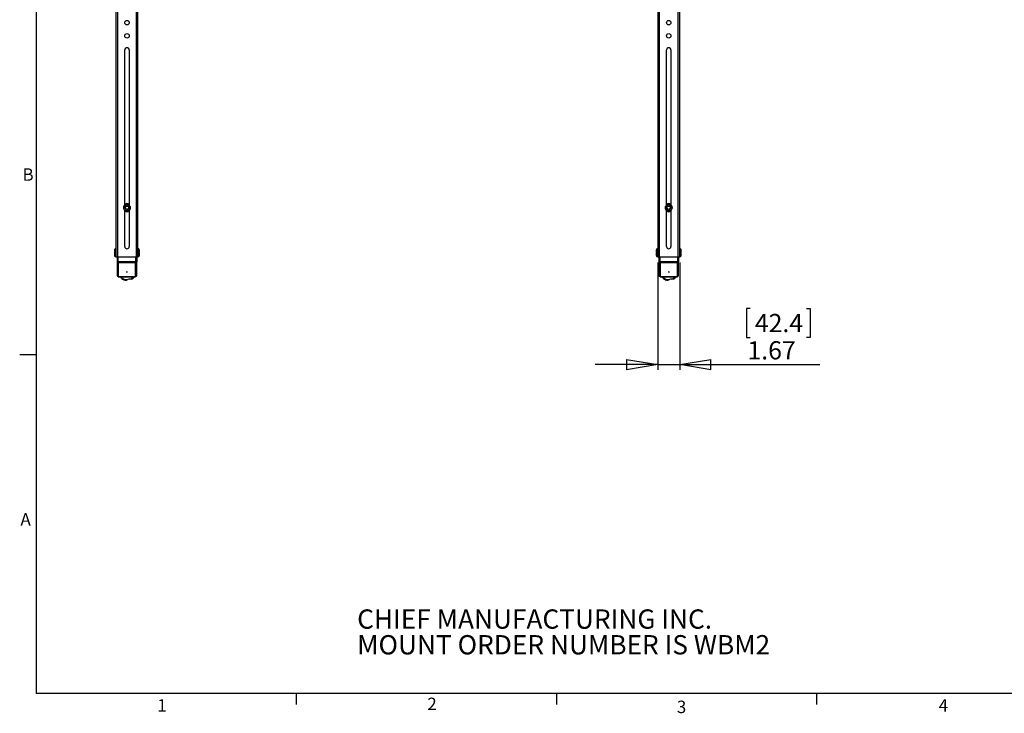
# Model space of a CAD drawing. Extents: x 5 to 165, y 2 to 108.
# Drawn here: x 5 to 80, y 2 to 55 of the extents above; entities that cross this region are included whole.
import ezdxf

# ---------------------------------------------------------------- set-up
doc = ezdxf.new("R2010")
doc.units = 0
doc.header["$LTSCALE"] = 10
doc.header["$MEASUREMENT"] = 0
doc.layers.get('0').update_dxf_attribs({"linetype": 'CONTINUOUS'})
doc.styles.add('SLDTEXTSTYLE0', font='TXT', dxfattribs={"width": 0.75})
doc.dimstyles.new('SLDDIMSTYLE2', dxfattribs={"dimtxt": 1.377953, "dimasz": 2.362205, "dimexe": 0, "dimexo": 0.0625, "dimgap": 0.344488, "dimtad": 0, "dimtih": 1, "dimtoh": 1, "dimrnd": 1e-09, "dimzin": 12, "dimtxsty": 'SLDTEXTSTYLE0', "dimblk1": 'CLOSED', "dimblk2": 'CLOSED', "dimsah": 1, "dimcen": 0.09, "dimazin": 3, "dimtfac": 1, "dimtmove": 0, "dimatfit": 3, "dimtolj": 1, "dimtzin": 12})

# ---------------------------------------------------------------- blocks, each defined once
blk = doc.blocks.new('SW_NOTE_2')
at = {"color": 0, "linetype": 'CONTINUOUS', "char_height": 1.45833, "attachment_point": 1, "style": 'SLDTEXTSTYLE0'}
for s, insert in [('CHIEF MANUFACTURING INC.', (0, 1.88)), ('MOUNT ORDER NUMBER IS WBM2', (0, -0.065))]:
    blk.add_mtext(s, dxfattribs=dict(at, insert=insert))
blk = doc.blocks.new('_CLOSED')
at = {"color": 0, "linetype": 'BYBLOCK'}
for p, q in [((-1, 0.166667), (0, 0)), ((-1, 0.166667), (-1, -0.166667)), ((0, 0), (-1, -0.166667)), ((0, 0), (-1, 0))]:
    blk.add_line(p, q, dxfattribs=at)
blk = doc.blocks.new('*D9')
at = {"color": 16, "linetype": 'CONTINUOUS'}
for p, q in [((53.298, 36.525), (53.298, 28.398)), ((54.966, 36.525), (54.966, 28.398)), ((60.302, 33.041), (60.022, 33.041)), ((60.022, 33.041), (60.022, 30.854)), ((64.566, 33.041), (64.845, 33.041)), ((64.845, 33.041), (64.845, 30.854)), ((60.022, 30.854), (60.302, 30.854)), ((64.845, 30.854), (64.566, 30.854)), ((53.298, 28.792), (48.574, 28.792)), ((53.298, 28.792), (54.966, 28.792)), ((54.966, 28.792), (65.564, 28.792))]:
    blk.add_line(p, q, dxfattribs=at)
at = {"color": 16, "linetype": 'CONTINUOUS', "xscale": 2.362204724409449, "yscale": 2.362204724409449}
blk.add_blockref('_CLOSED', (53.298, 28.792, -1.065), dxfattribs=at)
at = {"color": 16, "linetype": 'CONTINUOUS', "xscale": 2.362204724409449, "yscale": 2.362204724409449, "rotation": 180.0000000000004}
blk.add_blockref('_CLOSED', (54.966, 28.792, -1.065), dxfattribs=at)
at = {"color": 16, "linetype": 'CONTINUOUS', "char_height": 1.378, "attachment_point": 1, "style": 'SLDTEXTSTYLE0'}
for s, insert in [('42.4', (60.652, 32.63, -1.065)), ('1.67', (60.092, 30.568, -1.065))]:
    blk.add_mtext(s, dxfattribs=dict(at, insert=insert))

msp = doc.modelspace()

# ---------------------------------------------------------------- linework, layer by layer
at = {"color": 7, "linetype": 'CONTINUOUS'}
for p, q in [((6.263, 106.421), (6.263, 3.921)), ((12.298, 76.63), (12.298, 36.918)), ((12.408, 76.63), (12.408, 36.918)), ((13.856, 36.918), (13.856, 76.63)), ((13.966, 36.918), (13.966, 76.63)), ((53.298, 76.63), (53.298, 36.918)), ((53.408, 76.63), (53.408, 36.918)), ((54.856, 36.918), (54.856, 76.63)), ((54.966, 36.918), (54.966, 76.63)), ((12.965, 40.854), (12.965, 52.606)), ((13.299, 52.606), (13.299, 40.854)), ((53.965, 40.854), (53.965, 52.606)), ((54.299, 52.606), (54.299, 40.854)), ((12.965, 37.731), (12.965, 40.482)), ((13.299, 40.482), (13.299, 37.731)), ((53.965, 37.731), (53.965, 40.482)), ((54.299, 40.482), (54.299, 37.731)), ((12.225, 37.387), (12.225, 37.537)), ((12.225, 37.287), (12.225, 37.387)), ((12.225, 36.988), (12.225, 37.287)), ((12.298, 37.545), (12.24, 37.545)), ((12.24, 37.387), (12.24, 37.545)), ((12.24, 37.295), (12.24, 37.387)), ((12.298, 37.295), (12.24, 37.295)), ((12.24, 36.98), (12.24, 37.295)), ((14.024, 37.545), (13.966, 37.545)), ((14.024, 37.295), (13.966, 37.295)), ((14.024, 37.545), (14.024, 37.295)), ((14.024, 37.295), (14.024, 36.98)), ((14.04, 37.537), (14.04, 37.287)), ((14.04, 37.287), (14.04, 36.988)), ((14.087, 37.41), (14.076, 37.409)), ((14.076, 37.398), (14.087, 37.399)), ((14.087, 37.364), (14.085, 37.365)), ((53.225, 37.387), (53.225, 37.537)), ((53.225, 37.287), (53.225, 37.387)), ((53.225, 36.988), (53.225, 37.287)), ((53.298, 37.545), (53.24, 37.545)), ((53.24, 37.387), (53.24, 37.545)), ((53.24, 37.295), (53.24, 37.387)), ((53.298, 37.295), (53.24, 37.295)), ((53.24, 36.98), (53.24, 37.295)), ((55.024, 37.545), (54.966, 37.545)), ((55.024, 37.295), (54.966, 37.295)), ((55.024, 37.545), (55.024, 37.295)), ((55.024, 37.295), (55.024, 36.98)), ((55.04, 37.537), (55.04, 37.287)), ((55.04, 37.287), (55.04, 36.988)), ((55.087, 37.41), (55.076, 37.409)), ((55.076, 37.398), (55.087, 37.399)), ((55.087, 37.364), (55.085, 37.365)), ((12.179, 37.16), (12.178, 37.16)), ((12.178, 37.126), (12.189, 37.127)), ((12.188, 37.116), (12.178, 37.114)), ((12.24, 36.98), (12.298, 36.98)), ((12.408, 36.918), (12.298, 36.918)), ((12.388, 36.918), (12.388, 36.584)), ((12.388, 36.584), (12.388, 35.559)), ((12.447, 36.584), (12.388, 36.584)), ((13.856, 36.918), (12.408, 36.918)), ((12.447, 36.918), (12.447, 36.584)), ((12.478, 36.584), (12.478, 36.918)), ((13.786, 36.584), (12.478, 36.584)), ((12.478, 36.499), (12.478, 36.584)), ((13.786, 36.918), (13.786, 36.584)), ((13.786, 36.584), (13.786, 36.499)), ((13.817, 36.918), (13.817, 36.584)), ((13.817, 36.584), (13.876, 36.584)), ((13.966, 36.918), (13.856, 36.918)), ((13.876, 36.918), (13.876, 36.584)), ((13.876, 35.559), (13.876, 36.584)), ((13.966, 36.98), (14.024, 36.98)), ((14.087, 37.124), (14.076, 37.125)), ((14.076, 37.117), (14.087, 37.116)), ((14.086, 37.159), (14.087, 37.159)), ((53.179, 37.16), (53.178, 37.16)), ((53.178, 37.126), (53.189, 37.127)), ((53.188, 37.116), (53.178, 37.114)), ((53.24, 36.98), (53.298, 36.98)), ((53.408, 36.918), (53.298, 36.918)), ((53.388, 36.918), (53.388, 36.584)), ((53.388, 36.584), (53.388, 35.559)), ((53.447, 36.584), (53.388, 36.584)), ((54.856, 36.918), (53.408, 36.918)), ((53.447, 36.918), (53.447, 36.584)), ((53.478, 36.584), (53.478, 36.918)), ((54.786, 36.584), (53.478, 36.584)), ((53.478, 36.499), (53.478, 36.584)), ((54.786, 36.918), (54.786, 36.584)), ((54.786, 36.584), (54.786, 36.499)), ((54.817, 36.918), (54.817, 36.584)), ((54.817, 36.584), (54.876, 36.584)), ((54.966, 36.918), (54.856, 36.918)), ((54.876, 36.918), (54.876, 36.584)), ((54.876, 35.559), (54.876, 36.584)), ((54.966, 36.98), (55.024, 36.98)), ((55.087, 37.124), (55.076, 37.125)), ((55.076, 37.117), (55.087, 37.116)), ((55.086, 37.159), (55.087, 37.159)), ((13.786, 36.499), (12.478, 36.499)), ((12.478, 36.499), (12.478, 35.474)), ((13.786, 35.474), (13.786, 36.499)), ((54.786, 36.499), (53.478, 36.499)), ((53.478, 36.499), (53.478, 35.474)), ((54.786, 35.474), (54.786, 36.499)), ((12.478, 35.474), (12.478, 35.452)), ((12.478, 35.452), (13.786, 35.452)), ((12.478, 35.446), (12.478, 35.452)), ((12.478, 35.446), (13.786, 35.446)), ((12.717, 35.308), (12.664, 35.412)), ((13.189, 35.235), (13.084, 35.184)), ((13.463, 35.26), (13.347, 35.266)), ((13.786, 35.452), (13.786, 35.474)), ((13.786, 35.452), (13.786, 35.446)), ((53.478, 35.474), (53.478, 35.452)), ((53.478, 35.452), (54.786, 35.452)), ((53.478, 35.446), (53.478, 35.452)), ((53.478, 35.446), (54.786, 35.446)), ((53.717, 35.308), (53.664, 35.412)), ((54.189, 35.235), (54.084, 35.184)), ((54.463, 35.26), (54.347, 35.266)), ((54.786, 35.452), (54.786, 35.474)), ((54.786, 35.452), (54.786, 35.446)), ((6.263, 29.546), (5.013, 29.546)), ((163.763, 3.921), (6.263, 3.921)), ((25.948, 3.921), (25.948, 3.073)), ((45.635, 3.921), (45.635, 3.073)), ((65.323, 3.921), (65.323, 3.073))]:
    msp.add_line(p, q, dxfattribs=at)
at = {"color": 7, "linetype": 'CONTINUOUS', "flags": 128}
for points in [[(14.087, 37.399), (14.086, 37.406), (14.085, 37.41)], [(55.087, 37.399), (55.086, 37.406), (55.085, 37.41)], [(12.178, 37.126), (12.178, 37.119), (12.179, 37.114)], [(14.086, 37.116), (14.086, 37.117), (14.087, 37.124)], [(53.178, 37.126), (53.178, 37.119), (53.179, 37.114)], [(55.086, 37.116), (55.086, 37.117), (55.087, 37.124)]]:
    msp.add_lwpolyline(points, dxfattribs=at)
at = {"color": 7, "linetype": 'CONTINUOUS'}
for centre, radius in [((13.132, 54.668), 0.167), ((54.132, 54.668), 0.167), ((13.132, 53.668), 0.167), ((54.132, 53.668), 0.167), ((13.132, 40.668), 0.25), ((13.132, 40.668), 0.16), ((13.132, 40.668), 0.156), ((13.132, 40.668), 0.13), ((13.132, 40.668), 0.125), ((54.132, 40.668), 0.25), ((54.132, 40.668), 0.16), ((54.132, 40.668), 0.156), ((54.132, 40.668), 0.13), ((54.132, 40.668), 0.125)]:
    msp.add_circle(centre, radius, dxfattribs=at)
for centre, radius, start, end in [((13.132, 52.606), 0.167, 0, 180), ((54.132, 52.606), 0.167, 0, 180), ((13.132, 40.668), 0.312, 57.69677, 122.30323), ((13.132, 40.668), 0.313, 237.69677, 302.30323), ((54.132, 40.668), 0.313, 57.69677, 122.30323), ((54.132, 40.668), 0.312, 237.69677, 302.30323), ((12.434, 37.387), 0.257, 162.63537, 175.94055), ((11.681, 32.121), 5.307, 84.51342, 84.63343), ((11.284, 46.836), 9.509, 275.39308, 275.46006), ((12.434, 37.387), 0.257, 184.05945, 197.36463), ((12.432, 37.137), 0.256, 144.21696, 167.70875), ((12.432, 37.387), 0.256, 144.21696, 162.47183), ((12.176, 37.449), 0.0197, 50.31025, 52.09665), ((12.495, 37.387), 0.307, 176.79843, 183.20157), ((12.176, 37.326), 0.0197, 307.90335, 309.68975), ((12.432, 37.387), 0.256, 197.52817, 209.23951), ((12.24, 37.526), 0.0189, 90, 144.21696), ((12.24, 37.276), 0.0189, 90, 144.21696), ((13.132, 37.731), 0.167, 180, 0), ((14.024, 37.526), 0.0189, 35.78304, 90), ((14.024, 37.276), 0.0189, 35.78304, 90), ((13.832, 37.387), 0.256, 13.1189, 35.78304), ((13.832, 37.137), 0.256, 17.25757, 35.78304), ((13.832, 37.387), 0.256, 330.76049, 346.8811), ((14.055, 37.401), 0.0332, 15.72948, 51.01305), ((13.798, 37.411), 0.278, 356.62973, 3.37027), ((14.046, 37.364), 0.0419, 15.41016, 45.56594), ((13.849, 37.393), 0.238, 341.94354, 355.71905), ((13.857, 37.382), 0.23, 341.66332, 355.74668), ((14.047, 37.314), 0.0284, 349.43834, 10.56166), ((13.859, 37.393), 0.228, 4.20567, 13.17077), ((14.052, 37.408), 0.0356, 324.98062, 345.93572), ((53.434, 37.387), 0.257, 162.62997, 175.94595), ((52.528, 30.506), 6.93, 84.52747, 84.61938), ((52.138, 48.369), 11.049, 275.39775, 275.45539), ((53.434, 37.387), 0.257, 184.05405, 197.37003), ((53.432, 37.137), 0.256, 144.21696, 167.70875), ((53.432, 37.387), 0.256, 144.21696, 162.47183), ((53.11, 37.366), 0.126, 51.13163, 51.41221), ((53.494, 37.387), 0.306, 176.78885, 183.21115), ((53.11, 37.408), 0.126, 308.58779, 308.86837), ((53.432, 37.387), 0.256, 197.52817, 209.23951), ((53.24, 37.526), 0.0189, 90, 144.21696), ((53.24, 37.276), 0.0189, 90, 144.21696), ((54.132, 37.731), 0.167, 180, 0), ((55.024, 37.526), 0.0189, 35.78304, 90), ((55.024, 37.276), 0.0189, 35.78304, 90), ((54.832, 37.387), 0.256, 13.1189, 35.78304), ((54.832, 37.137), 0.256, 17.25757, 35.78304), ((54.832, 37.387), 0.256, 330.76049, 346.8811), ((55.055, 37.401), 0.0332, 15.74286, 50.99967), ((54.797, 37.411), 0.278, 356.63979, 3.36021), ((55.046, 37.364), 0.042, 15.42302, 45.55307), ((54.849, 37.393), 0.238, 341.94915, 355.71343), ((54.857, 37.382), 0.231, 341.669, 355.74101), ((55.047, 37.314), 0.0285, 349.46961, 10.53039), ((54.855, 37.393), 0.232, 4.29231, 13.08413), ((55.051, 37.408), 0.0364, 325.19979, 345.71655), ((12.404, 37.143), 0.227, 161.52479, 175.70862), ((12.412, 37.131), 0.235, 161.83069, 175.67585), ((12.222, 37.16), 0.0454, 194.27891, 223.50418), ((12.214, 37.118), 0.0376, 148.62056, 167.21817), ((12.213, 37.123), 0.0362, 194.48398, 228.48826), ((12.405, 37.131), 0.228, 184.30455, 192.28204), ((12.432, 37.137), 0.256, 192.29125, 215.78304), ((12.221, 37.21), 0.0327, 170.17319, 189.82681), ((12.462, 37.112), 0.274, 176.61377, 183.38623), ((12.24, 36.999), 0.0189, 215.78304, 270), ((12.476, 36.587), 0.0877, 181.83817, 271.72228), ((12.477, 36.585), 0.0303, 181.84042, 271.72984), ((13.788, 36.587), 0.0877, 268.27863, 358.15942), ((13.787, 36.585), 0.0303, 268.27016, 358.15958), ((14.024, 36.999), 0.0189, 270, 324.21696), ((13.832, 37.137), 0.256, 324.21696, 342.74243), ((13.846, 37.142), 0.241, 4.16044, 17.91209), ((14.06, 37.212), 0.0159, 345.8405, 14.1595), ((13.84, 37.133), 0.247, 4.18002, 17.71408), ((14.057, 37.163), 0.0319, 305.77488, 338.69962), ((14.057, 37.112), 0.0319, 21.32226, 54.20323), ((13.786, 37.12), 0.29, 356.70368, 3.29632), ((14.064, 37.125), 0.0246, 298.2692, 337.51659), ((13.846, 37.133), 0.241, 342.08682, 355.84065), ((53.404, 37.144), 0.227, 161.51908, 175.71433), ((53.412, 37.131), 0.235, 161.82503, 175.6815), ((53.221, 37.16), 0.0454, 194.26648, 223.5166), ((53.214, 37.118), 0.0376, 148.62141, 167.22756), ((53.213, 37.123), 0.0362, 194.47101, 228.50122), ((53.405, 37.131), 0.228, 184.30097, 192.28142), ((53.432, 37.137), 0.256, 192.29125, 215.78304), ((53.221, 37.21), 0.0326, 170.14398, 189.85602), ((53.462, 37.112), 0.273, 176.60364, 183.39636), ((53.24, 36.999), 0.0189, 215.78304, 270), ((53.476, 36.587), 0.0877, 181.84058, 271.72137), ((53.477, 36.585), 0.0303, 181.84042, 271.72984), ((54.788, 36.587), 0.0877, 268.27772, 358.16183), ((54.787, 36.585), 0.0303, 268.27016, 358.15958), ((55.024, 36.999), 0.0189, 270, 324.21696), ((54.832, 37.137), 0.256, 324.21696, 342.74243), ((54.846, 37.142), 0.242, 4.16599, 17.90653), ((55.06, 37.212), 0.0159, 345.88214, 14.11786), ((54.84, 37.133), 0.247, 4.18553, 17.70856), ((55.057, 37.163), 0.0319, 305.78931, 338.6852), ((55.057, 37.112), 0.032, 21.3367, 54.1888), ((54.785, 37.12), 0.291, 356.71352, 3.28648), ((55.064, 37.125), 0.0246, 298.28392, 337.50187), ((54.846, 37.133), 0.242, 342.09237, 355.8351), ((13.132, 35.93), 0.748, 176.29807, 185.95122), ((13.132, 35.93), 0.118, 244.23091, 295.76909), ((13.132, 35.93), 0.748, 356.29807, 5.95122), ((54.132, 35.93), 0.748, 176.29807, 185.95122), ((54.132, 35.93), 0.118, 244.23091, 295.76909), ((54.132, 35.93), 0.748, 356.29807, 5.95122), ((12.476, 35.562), 0.0877, 181.83502, 271.72543), ((12.201, 35.112), 0.552, 32.92701, 37.24106), ((13.132, 35.93), 0.698, 227.91304, 274.68323), ((13.132, 35.93), 0.748, 236.29807, 266.2982), ((13.375, 34.714), 0.552, 92.92701, 109.66926), ((13.132, 35.93), 0.698, 287.91304, 316.10119), ((13.132, 35.93), 0.748, 296.29807, 319.68124), ((13.788, 35.562), 0.0877, 268.27548, 358.16257), ((53.476, 35.562), 0.0877, 181.83743, 271.72452), ((53.201, 35.112), 0.552, 32.92701, 37.24106), ((54.132, 35.93), 0.698, 227.91304, 274.68323), ((54.132, 35.93), 0.748, 236.29807, 266.2982), ((54.375, 34.714), 0.552, 92.92701, 109.66926), ((54.132, 35.93), 0.698, 287.91304, 316.10119), ((54.132, 35.93), 0.748, 296.29807, 319.68124), ((54.788, 35.562), 0.0877, 268.27457, 358.16498)]:
    msp.add_arc(centre, radius, start, end, dxfattribs=at)

# ---------------------------------------------------------------- block references
msp.add_blockref('SW_NOTE_2', (30.554, 8.396), dxfattribs=at)

# ---------------------------------------------------------------- texts
at = {"color": 7, "linetype": 'CONTINUOUS', "char_height": 0.937, "attachment_point": 1, "style": 'SLDTEXTSTYLE0'}
for s, insert in [('B', (5.228, 43.642)), ('A', (5.072, 17.559)), ('1', (15.427, 3.485)), ('2', (35.866, 3.598)), ('3', (54.752, 3.371)), ('4', (74.569, 3.485))]:
    msp.add_mtext(s, dxfattribs=dict(at, insert=insert))

# ---------------------------------------------------------------- dimensions: what is measured, and where the dimension line sits
at = {"color": 16, "linetype": 'CONTINUOUS'}
dim = msp.add_linear_dim(base=(54.966, 31.057), p1=(53.298, 36.918), p2=(54.966, 36.918), dimstyle='SLDDIMSTYLE2', dxfattribs=at)
dim.commit()
dim.dimension.update_dxf_attribs({"geometry": '*D9', "text_midpoint": (62.434, 31.057), "dimtype": 160})

doc.saveas('drawing.dxf')
